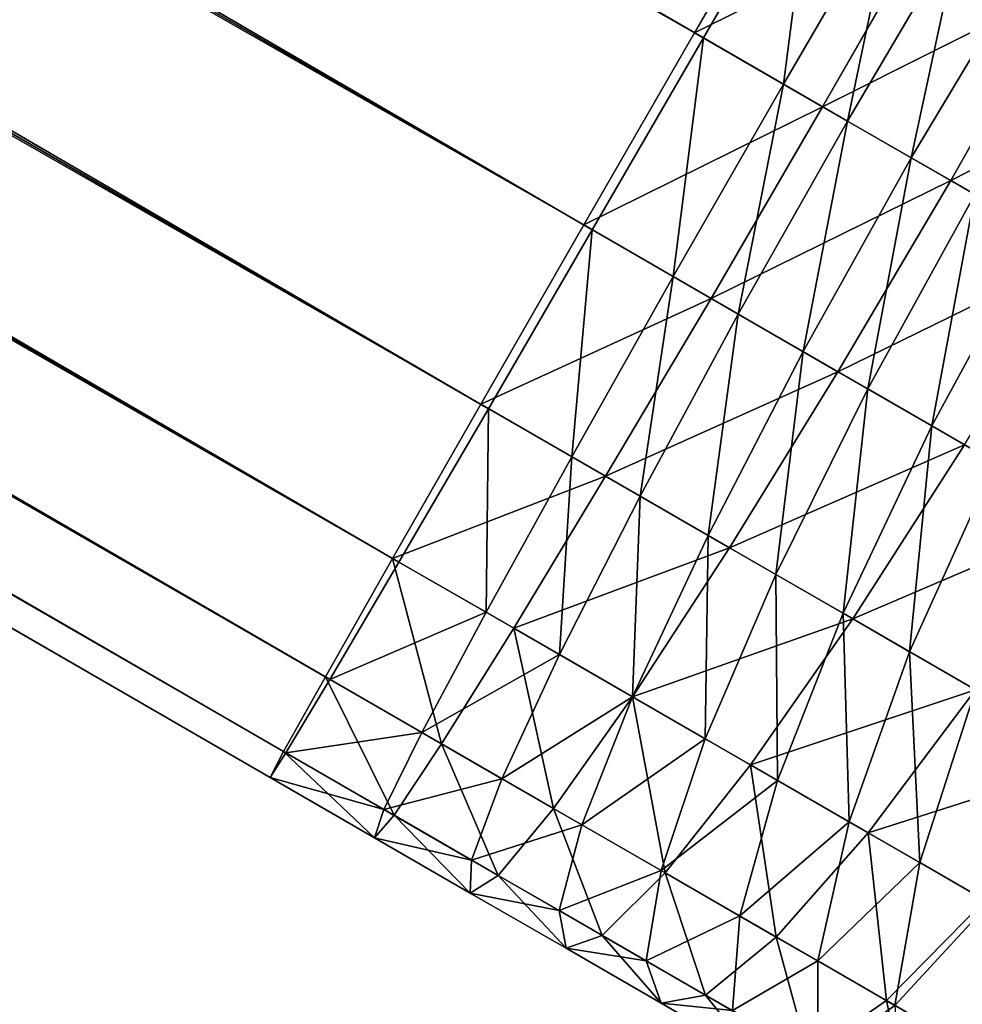
# Model space of a CAD drawing. Extents: x -1731 to 2131, y -1645 to 1757.
# Drawn here: x 1872 to 1874, y 1300 to 1303 of the extents above; entities that cross this region are included whole.
import ezdxf

# ---------------------------------------------------------------- set-up
doc = ezdxf.new("R2010")
doc.units = 0
doc.layers.get('0').update_dxf_attribs({"color": 13, "linetype": 'CONTINUOUS'})
doc.layers.add('SHELF', color=252, linetype='CONTINUOUS')

# ---------------------------------------------------------------- blocks, each defined once
blk = doc.blocks.new('GROUP_19')
for p, q in [((0, -4.9281, 190.5), (0, -159.8719, 190.5)), ((0.0886, -4.9208, 191.147), (0.0886, -159.8792, 191.147)), ((0.3483, -4.914, 191.75), (0.3483, -159.886, 191.75)), ((0.7615, -4.9082, 192.2678), (0.7615, -159.8918, 192.2678)), ((1.3, -4.9038, 192.6651), (1.3, -159.8962, 192.6651)), ((1.9271, -4.901, 192.9148), (1.9271, -159.899, 192.9148)), ((2.6, -4.9, 193), (2.6, -159.9, 193)), ((0.0886, -4.9353, 189.853), (0.0886, -159.8647, 189.853)), ((0.3483, -4.9421, 189.25), (0.3483, -159.8579, 189.25)), ((0.7615, -4.9479, 188.7322), (0.7615, -159.8521, 188.7322)), ((1.3, -4.9523, 188.3349), (1.3, -159.8477, 188.3349)), ((1.9271, -159.8449, 188.0852), (1.9271, -4.9551, 188.0852)), ((2.6, -4.9561, 188), (2.6, -159.8439, 188)), ((0.0886, -159.8647, 189.853), (0.3483, -159.8579, 189.25)), ((0.3483, -159.8579, 189.25), (0.7615, -159.8521, 188.7322)), ((0.3483, -159.8579, 189.25), (0.3483, -160.1804, 189.2428)), ((0.7615, -159.8521, 188.7322), (1.3, -159.8477, 188.3349)), ((0.7615, -159.8521, 188.7322), (0.7615, -160.1571, 188.7254)), ((1.3, -159.8477, 188.3349), (1.9271, -159.8449, 188.0852)), ((1.3, -159.8477, 188.3349), (1.3, -160.1393, 188.3284)), ((1.9271, -159.8449, 188.0852), (2.6, -159.8439, 188)), ((1.9271, -160.1281, 188.0788), (1.9271, -159.8449, 188.0852)), ((2.6, -159.8439, 188), (3.2729, -159.8449, 188.0852)), ((2.6, -159.8439, 188), (2.6, -160.1243, 187.9937)), ((0, -159.8719, 190.5), (0.0886, -159.8647, 189.853)), ((0.0886, -159.8792, 191.147), (0, -159.8719, 190.5)), ((0, -159.8719, 190.5), (0, -160.2365, 190.4918)), ((0.0886, -159.8647, 189.853), (0.0886, -160.2074, 189.8453)), ((0.3483, -159.886, 191.75), (0.0886, -159.8792, 191.147)), ((0.0886, -159.8792, 191.147), (0.0886, -160.2655, 191.1384)), ((0.7615, -159.8918, 192.2678), (0.3483, -159.886, 191.75)), ((0.3483, -159.886, 191.75), (0.3483, -160.2926, 191.7409)), ((1.3, -159.8962, 192.6651), (0.7615, -159.8918, 192.2678)), ((0.7615, -159.8918, 192.2678), (0.7615, -160.3158, 192.2583)), ((1.9271, -159.899, 192.9148), (1.3, -159.8962, 192.6651)), ((1.3, -159.8962, 192.6651), (1.3, -160.3336, 192.6552)), ((2.6, -159.9, 193), (1.9271, -159.899, 192.9148)), ((1.9271, -159.899, 192.9148), (1.9271, -160.3448, 192.9048)), ((3.2729, -159.899, 192.9148), (2.6, -159.9, 193)), ((2.6, -159.9, 193), (2.6, -160.3486, 192.9899)), ((1.9271, -160.1281, 188.0788), (2.6, -160.1243, 187.9937)), ((2.6, -160.1243, 187.9937), (3.2729, -160.1281, 188.0788)), ((2.6, -160.1243, 187.9937), (2.6, -160.3481, 187.9786)), ((0.7615, -160.1571, 188.7254), (1.3, -160.1393, 188.3284)), ((1.3, -160.1393, 188.3284), (1.9271, -160.1281, 188.0788)), ((1.3, -160.1393, 188.3284), (1.3, -160.3781, 188.3123)), ((1.9271, -160.3557, 188.0635), (1.9271, -160.1281, 188.0788)), ((0.0886, -160.2074, 189.8453), (0.3483, -160.1804, 189.2428)), ((0.3483, -160.1804, 189.2428), (0.7615, -160.1571, 188.7254)), ((0.3483, -160.1804, 189.2428), (0.3483, -160.4602, 189.2239)), ((0.7615, -160.1571, 188.7254), (0.7615, -160.4137, 188.7081)), ((0, -160.2365, 190.4918), (0.0886, -160.2074, 189.8453)), ((0.0886, -160.2074, 189.8453), (0.0886, -160.5142, 189.8246)), ((0.0886, -160.2655, 191.1384), (0, -160.2365, 190.4918)), ((0, -160.2365, 190.4918), (0, -160.5722, 190.4692)), ((0.3483, -160.2926, 191.7409), (0.0886, -160.2655, 191.1384)), ((0.0886, -160.2655, 191.1384), (0.0886, -160.6303, 191.1138)), ((0.7615, -160.3158, 192.2583), (0.3483, -160.2926, 191.7409)), ((0.3483, -160.2926, 191.7409), (0.3483, -160.6843, 191.7145)), ((1.3, -160.3336, 192.6552), (0.7615, -160.3158, 192.2583)), ((0.7615, -160.3158, 192.2583), (0.7615, -160.7307, 192.2303)), ((1.9271, -160.3448, 192.9048), (1.3, -160.3336, 192.6552)), ((1.3, -160.3336, 192.6552), (1.3, -160.7664, 192.6261)), ((1.3, -160.3781, 188.3123), (1.9271, -160.3557, 188.0635)), ((2.6, -160.3486, 192.9899), (1.9271, -160.3448, 192.9048)), ((1.9271, -160.3448, 192.9048), (1.9271, -160.7888, 192.8749)), ((1.9271, -160.3557, 188.0635), (2.6, -160.3481, 187.9786)), ((1.9271, -160.5824, 188.0379), (1.9271, -160.3557, 188.0635)), ((3.2729, -160.3448, 192.9048), (2.6, -160.3486, 192.9899)), ((2.6, -160.3481, 187.9786), (3.2729, -160.3557, 188.0635)), ((2.6, -160.3481, 187.9786), (2.6, -160.571, 187.9535)), ((2.6, -160.3486, 192.9899), (2.6, -160.7964, 192.9597)), ((0.7615, -160.4137, 188.7081), (1.3, -160.3781, 188.3123)), ((1.3, -160.3781, 188.3123), (1.3, -160.616, 188.2855)), ((0.3483, -160.4602, 189.2239), (0.7615, -160.4137, 188.7081)), ((0.7615, -160.4137, 188.7081), (0.7615, -160.6693, 188.6793)), ((0.0886, -160.5142, 189.8246), (0.3483, -160.4602, 189.2239)), ((0.3483, -160.4602, 189.2239), (0.3483, -160.7388, 189.1925)), ((0, -160.5722, 190.4692), (0.0886, -160.5142, 189.8246)), ((0.0886, -160.5142, 189.8246), (0.0886, -160.8198, 189.7901)), ((0.0886, -160.6303, 191.1138), (0, -160.5722, 190.4692)), ((0, -160.5722, 190.4692), (0, -160.9067, 190.4315)), ((1.9271, -160.5824, 188.0379), (2.6, -160.571, 187.9535)), ((2.6, -160.571, 187.9535), (3.2729, -160.5824, 188.0379)), ((2.6, -160.571, 187.9535), (2.6, -160.7926, 187.9184)), ((1.3, -160.616, 188.2855), (1.9271, -160.5824, 188.0379)), ((1.9271, -160.8078, 188.0022), (1.9271, -160.5824, 188.0379)), ((0.3483, -160.6843, 191.7145), (0.0886, -160.6303, 191.1138)), ((0.0886, -160.6303, 191.1138), (0.0886, -160.9935, 191.0729)), ((0.7615, -160.6693, 188.6793), (1.3, -160.616, 188.2855)), ((1.3, -160.616, 188.2855), (1.3, -160.8524, 188.248)), ((0.3483, -160.7388, 189.1925), (0.7615, -160.6693, 188.6793)), ((0.7615, -160.7307, 192.2303), (0.3483, -160.6843, 191.7145)), ((0.3483, -160.6843, 191.7145), (0.3483, -161.0745, 191.6705)), ((0.7615, -160.6693, 188.6793), (0.7615, -160.9233, 188.6391)), ((0.0886, -160.8198, 189.7901), (0.3483, -160.7388, 189.1925)), ((0.3483, -160.7388, 189.1925), (0.3483, -161.0158, 189.1486)), ((1.3, -160.7664, 192.6261), (0.7615, -160.7307, 192.2303)), ((0.7615, -160.7307, 192.2303), (0.7615, -161.144, 192.1837)), ((1.9271, -160.7888, 192.8749), (1.3, -160.7664, 192.6261)), ((1.3, -160.7664, 192.6261), (1.3, -161.1974, 192.5775)), ((1.3, -160.8524, 188.248), (1.9271, -160.8078, 188.0022)), ((2.6, -160.7964, 192.9597), (1.9271, -160.7888, 192.8749)), ((1.9271, -160.7888, 192.8749), (1.9271, -161.2309, 192.8251)), ((1.9271, -160.8078, 188.0022), (2.6, -160.7926, 187.9184)), ((1.9271, -161.0313, 187.9565), (1.9271, -160.8078, 188.0022)), ((3.2729, -160.7888, 192.8749), (2.6, -160.7964, 192.9597)), ((2.6, -160.7964, 192.9597), (2.6, -161.2423, 192.9095)), ((0, -160.9067, 190.4315), (0.0886, -160.8198, 189.7901)), ((0.0886, -160.8198, 189.7901), (0.0886, -161.1235, 189.742)), ((0.7615, -160.9233, 188.6391), (1.3, -160.8524, 188.248)), ((1.3, -160.8524, 188.248), (1.3, -161.0869, 188.2)), ((0.0886, -160.9935, 191.0729), (0, -160.9067, 190.4315)), ((0, -160.9067, 190.4315), (0, -161.2391, 190.3789)), ((0.3483, -161.0158, 189.1486), (0.7615, -160.9233, 188.6391)), ((0.7615, -160.9233, 188.6391), (0.7615, -161.1753, 188.5875)), ((0.3483, -161.0745, 191.6705), (0.0886, -160.9935, 191.0729)), ((0.0886, -160.9935, 191.0729), (0.0886, -161.3546, 191.0157)), ((0.0886, -161.1235, 189.742), (0.3483, -161.0158, 189.1486)), ((0.3483, -161.0158, 189.1486), (0.3483, -161.2905, 189.0924)), ((1.9271, -161.0313, 187.9565), (2.6, -161.0123, 187.8734)), ((1.3, -161.0869, 188.2), (1.9271, -161.0313, 187.9565)), ((1.9271, -161.2525, 187.9007), (1.9271, -161.0313, 187.9565)), ((0.7615, -161.144, 192.1837), (0.3483, -161.0745, 191.6705)), ((0.3483, -161.0745, 191.6705), (0.3483, -161.4623, 191.6091)), ((0.7615, -161.1753, 188.5875), (1.3, -161.0869, 188.2)), ((1.3, -161.0869, 188.2), (1.3, -161.319, 188.1415)), ((0, -161.2391, 190.3789), (0.0886, -161.1235, 189.742)), ((0.0886, -161.1235, 189.742), (0.0886, -161.4247, 189.6804)), ((1.3, -161.1974, 192.5775), (0.7615, -161.144, 192.1837)), ((0.7615, -161.144, 192.1837), (0.7615, -161.5548, 192.1186)), ((0.3483, -161.2905, 189.0924), (0.7615, -161.1753, 188.5875)), ((0.7615, -161.1753, 188.5875), (0.7615, -161.4247, 188.5246)), ((1.9271, -161.2309, 192.8251), (1.3, -161.1974, 192.5775)), ((1.3, -161.1974, 192.5775), (1.3, -161.6257, 192.5097)), ((0.0886, -161.3546, 191.0157), (0, -161.2391, 190.3789)), ((0, -161.2391, 190.3789), (0, -161.5688, 190.3113)), ((1.3, -161.319, 188.1415), (1.9271, -161.2525, 187.9007)), ((0.0886, -161.4247, 189.6804), (0.3483, -161.2905, 189.0924)), ((0.3483, -161.2905, 189.0924), (0.3483, -161.5625, 189.0239)), ((0.7615, -161.4247, 188.5246), (1.3, -161.319, 188.1415)), ((1.3, -161.319, 188.1415), (1.3, -161.5482, 188.0727)), ((0.3483, -161.4623, 191.6091), (0.0886, -161.3546, 191.0157)), ((0.0886, -161.3546, 191.0157), (0.0886, -161.7128, 190.9423)), ((0.3483, -161.5625, 189.0239), (0.7615, -161.4247, 188.5246)), ((0.7615, -161.4247, 188.5246), (0.7615, -161.671, 188.4507)), ((0.7615, -161.5548, 192.1186), (0.3483, -161.4623, 191.6091)), ((0.3483, -161.4623, 191.6091), (0.3483, -161.847, 191.5303)), ((0.7615, -161.671, 188.4507), (1.3, -161.5482, 188.0727)), ((1.3, -161.6257, 192.5097), (0.7615, -161.5548, 192.1186)), ((0.7615, -161.5548, 192.1186), (0.7615, -161.9622, 192.0352)), ((0.0886, -161.7229, 189.6052), (0.3483, -161.5625, 189.0239)), ((0.3483, -161.5625, 189.0239), (0.3483, -161.8311, 188.9432)), ((0.3483, -161.8311, 188.9432), (0.7615, -161.671, 188.4507)), ((0.7615, -161.671, 188.4507), (0.7615, -161.9138, 188.3657)), ((0.3483, -161.847, 191.5303), (0.0886, -161.7128, 190.9423)), ((0.7615, -161.9622, 192.0352), (0.3483, -161.847, 191.5303)), ((0.3483, -161.847, 191.5303), (0.3483, -162.2277, 191.4344))]:
    blk.add_line(p, q)
mesh = blk.add_polyface()
corners = [(0.0886, -4.9208, 191.147), (0, -159.8719, 190.5), (0.0886, -159.8792, 191.147), (0, -4.9281, 190.5)]
mesh.append_faces([[corners[k] for k in face] for face in [(0, 1, 2), (1, 0, 3)]], dxfattribs={"vtx0": -1})
mesh = blk.add_polyface()
corners = [(0, -4.9281, 190.5), (0.0886, -159.8647, 189.853), (0, -159.8719, 190.5), (0.0886, -4.9353, 189.853)]
mesh.append_faces([[corners[k] for k in face] for face in [(0, 1, 2), (1, 0, 3)]], dxfattribs={"vtx0": -1})
mesh = blk.add_polyface()
corners = [(0.3483, -4.914, 191.75), (0.0886, -159.8792, 191.147), (0.3483, -159.886, 191.75), (0.0886, -4.9208, 191.147)]
mesh.append_faces([[corners[k] for k in face] for face in [(0, 1, 2), (1, 0, 3)]], dxfattribs={"vtx0": -1})
mesh = blk.add_polyface()
corners = [(0.7615, -4.9082, 192.2678), (0.3483, -159.886, 191.75), (0.7615, -159.8918, 192.2678), (0.3483, -4.914, 191.75)]
mesh.append_faces([[corners[k] for k in face] for face in [(0, 1, 2), (1, 0, 3)]], dxfattribs={"vtx0": -1})
mesh = blk.add_polyface()
corners = [(1.3, -159.8962, 192.6651), (0.7615, -4.9082, 192.2678), (0.7615, -159.8918, 192.2678), (1.3, -4.9038, 192.6651)]
mesh.append_faces([[corners[k] for k in face] for face in [(0, 1, 2), (1, 0, 3)]], dxfattribs={"vtx0": -1})
mesh = blk.add_polyface()
corners = [(1.9271, -159.899, 192.9148), (1.3, -4.9038, 192.6651), (1.3, -159.8962, 192.6651), (1.9271, -4.901, 192.9148)]
mesh.append_faces([[corners[k] for k in face] for face in [(0, 1, 2), (1, 0, 3)]], dxfattribs={"vtx0": -1})
mesh = blk.add_polyface()
corners = [(2.6, -159.9, 193), (1.9271, -4.901, 192.9148), (1.9271, -159.899, 192.9148), (2.6, -4.9, 193)]
mesh.append_faces([[corners[k] for k in face] for face in [(0, 1, 2), (1, 0, 3)]], dxfattribs={"vtx0": -1})
mesh = blk.add_polyface()
corners = [(3.2729, -159.899, 192.9148), (2.6, -4.9, 193), (2.6, -159.9, 193), (3.2729, -4.901, 192.9148)]
mesh.append_faces([[corners[k] for k in face] for face in [(0, 1, 2), (1, 0, 3)]], dxfattribs={"vtx0": -1})
mesh = blk.add_polyface()
corners = [(0.0886, -4.9353, 189.853), (0.3483, -159.8579, 189.25), (0.0886, -159.8647, 189.853), (0.3483, -4.9421, 189.25)]
mesh.append_faces([[corners[k] for k in face] for face in [(0, 1, 2), (1, 0, 3)]], dxfattribs={"vtx0": -1})
mesh = blk.add_polyface()
corners = [(0.3483, -4.9421, 189.25), (0.7615, -159.8521, 188.7322), (0.3483, -159.8579, 189.25), (0.7615, -4.9479, 188.7322)]
mesh.append_faces([[corners[k] for k in face] for face in [(0, 1, 2), (1, 0, 3)]], dxfattribs={"vtx0": -1})
mesh = blk.add_polyface()
corners = [(1.3, -4.9523, 188.3349), (0.7615, -159.8521, 188.7322), (0.7615, -4.9479, 188.7322), (1.3, -159.8477, 188.3349)]
mesh.append_faces([[corners[k] for k in face] for face in [(0, 1, 2), (1, 0, 3)]], dxfattribs={"vtx0": -1})
mesh = blk.add_polyface()
corners = [(1.9271, -4.9551, 188.0852), (1.3, -159.8477, 188.3349), (1.3, -4.9523, 188.3349), (1.9271, -159.8449, 188.0852)]
mesh.append_faces([[corners[k] for k in face] for face in [(0, 1, 2), (1, 0, 3)]], dxfattribs={"vtx0": -1})
mesh = blk.add_polyface()
corners = [(2.6, -4.9561, 188), (1.9271, -159.8449, 188.0852), (1.9271, -4.9551, 188.0852), (2.6, -159.8439, 188)]
mesh.append_faces([[corners[k] for k in face] for face in [(0, 1, 2), (1, 0, 3)]], dxfattribs={"vtx0": -1})
mesh = blk.add_polyface()
corners = [(3.2729, -4.9551, 188.0852), (2.6, -159.8439, 188), (2.6, -4.9561, 188), (3.2729, -159.8449, 188.0852)]
mesh.append_faces([[corners[k] for k in face] for face in [(0, 1, 2), (1, 0, 3)]], dxfattribs={"vtx0": -1})
mesh = blk.add_polyface()
corners = [(0.0886, -159.8647, 189.853), (0.3483, -160.1804, 189.2428), (0.0886, -160.2074, 189.8453), (0.3483, -159.8579, 189.25)]
mesh.append_faces([[corners[k] for k in face] for face in [(0, 1, 2), (1, 0, 3)]], dxfattribs={"vtx0": -1})
mesh = blk.add_polyface()
corners = [(0.3483, -159.8579, 189.25), (0.7615, -160.1571, 188.7254), (0.3483, -160.1804, 189.2428), (0.7615, -159.8521, 188.7322)]
mesh.append_faces([[corners[k] for k in face] for face in [(0, 1, 2), (1, 0, 3)]], dxfattribs={"vtx0": -1})
mesh = blk.add_polyface()
corners = [(1.3, -159.8477, 188.3349), (0.7615, -160.1571, 188.7254), (0.7615, -159.8521, 188.7322), (1.3, -160.1393, 188.3284)]
mesh.append_faces([[corners[k] for k in face] for face in [(0, 1, 2), (1, 0, 3)]], dxfattribs={"vtx0": -1})
mesh = blk.add_polyface()
corners = [(1.9271, -159.8449, 188.0852), (1.3, -160.1393, 188.3284), (1.3, -159.8477, 188.3349), (1.9271, -160.1281, 188.0788)]
mesh.append_faces([[corners[k] for k in face] for face in [(0, 1, 2), (1, 0, 3)]], dxfattribs={"vtx0": -1})
mesh = blk.add_polyface()
corners = [(2.6, -159.8439, 188), (1.9271, -160.1281, 188.0788), (1.9271, -159.8449, 188.0852), (2.6, -160.1243, 187.9937)]
mesh.append_faces([[corners[k] for k in face] for face in [(0, 1, 2), (1, 0, 3)]], dxfattribs={"vtx0": -1})
mesh = blk.add_polyface()
corners = [(3.2729, -159.8449, 188.0852), (2.6, -160.1243, 187.9937), (2.6, -159.8439, 188), (3.2729, -160.1281, 188.0788)]
mesh.append_faces([[corners[k] for k in face] for face in [(0, 1, 2), (1, 0, 3)]], dxfattribs={"vtx0": -1})
mesh = blk.add_polyface()
corners = [(0, -159.8719, 190.5), (0.0886, -160.2074, 189.8453), (0, -160.2365, 190.4918), (0.0886, -159.8647, 189.853)]
mesh.append_faces([[corners[k] for k in face] for face in [(0, 1, 2), (1, 0, 3)]], dxfattribs={"vtx0": -1})
mesh = blk.add_polyface()
corners = [(0.0886, -159.8792, 191.147), (0, -160.2365, 190.4918), (0.0886, -160.2655, 191.1384), (0, -159.8719, 190.5)]
mesh.append_faces([[corners[k] for k in face] for face in [(0, 1, 2), (1, 0, 3)]], dxfattribs={"vtx0": -1})
mesh = blk.add_polyface()
corners = [(0.3483, -159.886, 191.75), (0.0886, -160.2655, 191.1384), (0.3483, -160.2926, 191.7409), (0.0886, -159.8792, 191.147)]
mesh.append_faces([[corners[k] for k in face] for face in [(0, 1, 2), (1, 0, 3)]], dxfattribs={"vtx0": -1})
mesh = blk.add_polyface()
corners = [(0.7615, -159.8918, 192.2678), (0.3483, -160.2926, 191.7409), (0.7615, -160.3158, 192.2583), (0.3483, -159.886, 191.75)]
mesh.append_faces([[corners[k] for k in face] for face in [(0, 1, 2), (1, 0, 3)]], dxfattribs={"vtx0": -1})
mesh = blk.add_polyface()
corners = [(1.3, -160.3336, 192.6552), (0.7615, -159.8918, 192.2678), (0.7615, -160.3158, 192.2583), (1.3, -159.8962, 192.6651)]
mesh.append_faces([[corners[k] for k in face] for face in [(0, 1, 2), (1, 0, 3)]], dxfattribs={"vtx0": -1})
mesh = blk.add_polyface()
corners = [(1.9271, -160.3448, 192.9048), (1.3, -159.8962, 192.6651), (1.3, -160.3336, 192.6552), (1.9271, -159.899, 192.9148)]
mesh.append_faces([[corners[k] for k in face] for face in [(0, 1, 2), (1, 0, 3)]], dxfattribs={"vtx0": -1})
mesh = blk.add_polyface()
corners = [(2.6, -160.3486, 192.9899), (1.9271, -159.899, 192.9148), (1.9271, -160.3448, 192.9048), (2.6, -159.9, 193)]
mesh.append_faces([[corners[k] for k in face] for face in [(0, 1, 2), (1, 0, 3)]], dxfattribs={"vtx0": -1})
mesh = blk.add_polyface()
corners = [(3.2729, -160.3448, 192.9048), (2.6, -159.9, 193), (2.6, -160.3486, 192.9899), (3.2729, -159.899, 192.9148)]
mesh.append_faces([[corners[k] for k in face] for face in [(0, 1, 2), (1, 0, 3)]], dxfattribs={"vtx0": -1})
mesh = blk.add_polyface()
corners = [(2.6, -160.1243, 187.9937), (1.9271, -160.3557, 188.0635), (1.9271, -160.1281, 188.0788), (2.6, -160.3481, 187.9786)]
mesh.append_faces([[corners[k] for k in face] for face in [(0, 1, 2), (1, 0, 3)]], dxfattribs={"vtx0": -1})
mesh = blk.add_polyface()
corners = [(3.2729, -160.1281, 188.0788), (2.6, -160.3481, 187.9786), (2.6, -160.1243, 187.9937), (3.2729, -160.3557, 188.0635)]
mesh.append_faces([[corners[k] for k in face] for face in [(0, 1, 2), (1, 0, 3)]], dxfattribs={"vtx0": -1})
mesh = blk.add_polyface()
corners = [(1.3, -160.1393, 188.3284), (0.7615, -160.4137, 188.7081), (0.7615, -160.1571, 188.7254), (1.3, -160.3781, 188.3123)]
mesh.append_faces([[corners[k] for k in face] for face in [(0, 1, 2), (1, 0, 3)]], dxfattribs={"vtx0": -1})
mesh = blk.add_polyface()
corners = [(1.9271, -160.1281, 188.0788), (1.3, -160.3781, 188.3123), (1.3, -160.1393, 188.3284), (1.9271, -160.3557, 188.0635)]
mesh.append_faces([[corners[k] for k in face] for face in [(0, 1, 2), (1, 0, 3)]], dxfattribs={"vtx0": -1})
mesh = blk.add_polyface()
corners = [(0.0886, -160.2074, 189.8453), (0.3483, -160.4602, 189.2239), (0.0886, -160.5142, 189.8246), (0.3483, -160.1804, 189.2428)]
mesh.append_faces([[corners[k] for k in face] for face in [(0, 1, 2), (1, 0, 3)]], dxfattribs={"vtx0": -1})
mesh = blk.add_polyface()
corners = [(0.3483, -160.1804, 189.2428), (0.7615, -160.4137, 188.7081), (0.3483, -160.4602, 189.2239), (0.7615, -160.1571, 188.7254)]
mesh.append_faces([[corners[k] for k in face] for face in [(0, 1, 2), (1, 0, 3)]], dxfattribs={"vtx0": -1})
mesh = blk.add_polyface()
corners = [(0, -160.2365, 190.4918), (0.0886, -160.5142, 189.8246), (0, -160.5722, 190.4692), (0.0886, -160.2074, 189.8453)]
mesh.append_faces([[corners[k] for k in face] for face in [(0, 1, 2), (1, 0, 3)]], dxfattribs={"vtx0": -1})
mesh = blk.add_polyface()
corners = [(0.0886, -160.2655, 191.1384), (0, -160.5722, 190.4692), (0.0886, -160.6303, 191.1138), (0, -160.2365, 190.4918)]
mesh.append_faces([[corners[k] for k in face] for face in [(0, 1, 2), (1, 0, 3)]], dxfattribs={"vtx0": -1})
mesh = blk.add_polyface()
corners = [(0.3483, -160.2926, 191.7409), (0.0886, -160.6303, 191.1138), (0.3483, -160.6843, 191.7145), (0.0886, -160.2655, 191.1384)]
mesh.append_faces([[corners[k] for k in face] for face in [(0, 1, 2), (1, 0, 3)]], dxfattribs={"vtx0": -1})
mesh = blk.add_polyface()
corners = [(0.7615, -160.3158, 192.2583), (0.3483, -160.6843, 191.7145), (0.7615, -160.7307, 192.2303), (0.3483, -160.2926, 191.7409)]
mesh.append_faces([[corners[k] for k in face] for face in [(0, 1, 2), (1, 0, 3)]], dxfattribs={"vtx0": -1})
mesh = blk.add_polyface()
corners = [(1.3, -160.7664, 192.6261), (0.7615, -160.3158, 192.2583), (0.7615, -160.7307, 192.2303), (1.3, -160.3336, 192.6552)]
mesh.append_faces([[corners[k] for k in face] for face in [(0, 1, 2), (1, 0, 3)]], dxfattribs={"vtx0": -1})
mesh = blk.add_polyface()
corners = [(1.9271, -160.7888, 192.8749), (1.3, -160.3336, 192.6552), (1.3, -160.7664, 192.6261), (1.9271, -160.3448, 192.9048)]
mesh.append_faces([[corners[k] for k in face] for face in [(0, 1, 2), (1, 0, 3)]], dxfattribs={"vtx0": -1})
mesh = blk.add_polyface()
corners = [(1.9271, -160.3557, 188.0635), (1.3, -160.616, 188.2855), (1.3, -160.3781, 188.3123), (1.9271, -160.5824, 188.0379)]
mesh.append_faces([[corners[k] for k in face] for face in [(0, 1, 2), (1, 0, 3)]], dxfattribs={"vtx0": -1})
mesh = blk.add_polyface()
corners = [(2.6, -160.7964, 192.9597), (1.9271, -160.3448, 192.9048), (1.9271, -160.7888, 192.8749), (2.6, -160.3486, 192.9899)]
mesh.append_faces([[corners[k] for k in face] for face in [(0, 1, 2), (1, 0, 3)]], dxfattribs={"vtx0": -1})
mesh = blk.add_polyface()
corners = [(2.6, -160.3481, 187.9786), (1.9271, -160.5824, 188.0379), (1.9271, -160.3557, 188.0635), (2.6, -160.571, 187.9535)]
mesh.append_faces([[corners[k] for k in face] for face in [(0, 1, 2), (1, 0, 3)]], dxfattribs={"vtx0": -1})
mesh = blk.add_polyface()
corners = [(3.2729, -160.7888, 192.8749), (2.6, -160.3486, 192.9899), (2.6, -160.7964, 192.9597), (3.2729, -160.3448, 192.9048)]
mesh.append_faces([[corners[k] for k in face] for face in [(0, 1, 2), (1, 0, 3)]], dxfattribs={"vtx0": -1})
mesh = blk.add_polyface()
corners = [(3.2729, -160.3557, 188.0635), (2.6, -160.571, 187.9535), (2.6, -160.3481, 187.9786), (3.2729, -160.5824, 188.0379)]
mesh.append_faces([[corners[k] for k in face] for face in [(0, 1, 2), (1, 0, 3)]], dxfattribs={"vtx0": -1})
mesh = blk.add_polyface()
corners = [(1.3, -160.3781, 188.3123), (0.7615, -160.6693, 188.6793), (0.7615, -160.4137, 188.7081), (1.3, -160.616, 188.2855)]
mesh.append_faces([[corners[k] for k in face] for face in [(0, 1, 2), (1, 0, 3)]], dxfattribs={"vtx0": -1})
mesh = blk.add_polyface()
corners = [(0.3483, -160.4602, 189.2239), (0.7615, -160.6693, 188.6793), (0.3483, -160.7388, 189.1925), (0.7615, -160.4137, 188.7081)]
mesh.append_faces([[corners[k] for k in face] for face in [(0, 1, 2), (1, 0, 3)]], dxfattribs={"vtx0": -1})
mesh = blk.add_polyface()
corners = [(0.0886, -160.5142, 189.8246), (0.3483, -160.7388, 189.1925), (0.0886, -160.8198, 189.7901), (0.3483, -160.4602, 189.2239)]
mesh.append_faces([[corners[k] for k in face] for face in [(0, 1, 2), (1, 0, 3)]], dxfattribs={"vtx0": -1})
mesh = blk.add_polyface()
corners = [(0, -160.5722, 190.4692), (0.0886, -160.8198, 189.7901), (0, -160.9067, 190.4315), (0.0886, -160.5142, 189.8246)]
mesh.append_faces([[corners[k] for k in face] for face in [(0, 1, 2), (1, 0, 3)]], dxfattribs={"vtx0": -1})
mesh = blk.add_polyface()
corners = [(0.0886, -160.6303, 191.1138), (0, -160.9067, 190.4315), (0.0886, -160.9935, 191.0729), (0, -160.5722, 190.4692)]
mesh.append_faces([[corners[k] for k in face] for face in [(0, 1, 2), (1, 0, 3)]], dxfattribs={"vtx0": -1})
mesh = blk.add_polyface()
corners = [(2.6, -160.571, 187.9535), (1.9271, -160.8078, 188.0022), (1.9271, -160.5824, 188.0379), (2.6, -160.7926, 187.9184)]
mesh.append_faces([[corners[k] for k in face] for face in [(0, 1, 2), (1, 0, 3)]], dxfattribs={"vtx0": -1})
mesh = blk.add_polyface()
corners = [(3.2729, -160.5824, 188.0379), (2.6, -160.7926, 187.9184), (2.6, -160.571, 187.9535), (3.2729, -160.8078, 188.0022)]
mesh.append_faces([[corners[k] for k in face] for face in [(0, 1, 2), (1, 0, 3)]], dxfattribs={"vtx0": -1})
mesh = blk.add_polyface()
corners = [(1.9271, -160.5824, 188.0379), (1.3, -160.8524, 188.248), (1.3, -160.616, 188.2855), (1.9271, -160.8078, 188.0022)]
mesh.append_faces([[corners[k] for k in face] for face in [(0, 1, 2), (1, 0, 3)]], dxfattribs={"vtx0": -1})
mesh = blk.add_polyface()
corners = [(0.3483, -160.6843, 191.7145), (0.0886, -160.9935, 191.0729), (0.3483, -161.0745, 191.6705), (0.0886, -160.6303, 191.1138)]
mesh.append_faces([[corners[k] for k in face] for face in [(0, 1, 2), (1, 0, 3)]], dxfattribs={"vtx0": -1})
mesh = blk.add_polyface()
corners = [(1.3, -160.616, 188.2855), (0.7615, -160.9233, 188.6391), (0.7615, -160.6693, 188.6793), (1.3, -160.8524, 188.248)]
mesh.append_faces([[corners[k] for k in face] for face in [(0, 1, 2), (1, 0, 3)]], dxfattribs={"vtx0": -1})
mesh = blk.add_polyface()
corners = [(0.3483, -160.7388, 189.1925), (0.7615, -160.9233, 188.6391), (0.3483, -161.0158, 189.1486), (0.7615, -160.6693, 188.6793)]
mesh.append_faces([[corners[k] for k in face] for face in [(0, 1, 2), (1, 0, 3)]], dxfattribs={"vtx0": -1})
mesh = blk.add_polyface()
corners = [(0.7615, -160.7307, 192.2303), (0.3483, -161.0745, 191.6705), (0.7615, -161.144, 192.1837), (0.3483, -160.6843, 191.7145)]
mesh.append_faces([[corners[k] for k in face] for face in [(0, 1, 2), (1, 0, 3)]], dxfattribs={"vtx0": -1})
mesh = blk.add_polyface()
corners = [(0.0886, -160.8198, 189.7901), (0.3483, -161.0158, 189.1486), (0.0886, -161.1235, 189.742), (0.3483, -160.7388, 189.1925)]
mesh.append_faces([[corners[k] for k in face] for face in [(0, 1, 2), (1, 0, 3)]], dxfattribs={"vtx0": -1})
mesh = blk.add_polyface()
corners = [(1.3, -161.1974, 192.5775), (0.7615, -160.7307, 192.2303), (0.7615, -161.144, 192.1837), (1.3, -160.7664, 192.6261)]
mesh.append_faces([[corners[k] for k in face] for face in [(0, 1, 2), (1, 0, 3)]], dxfattribs={"vtx0": -1})
mesh = blk.add_polyface()
corners = [(1.9271, -161.2309, 192.8251), (1.3, -160.7664, 192.6261), (1.3, -161.1974, 192.5775), (1.9271, -160.7888, 192.8749)]
mesh.append_faces([[corners[k] for k in face] for face in [(0, 1, 2), (1, 0, 3)]], dxfattribs={"vtx0": -1})
mesh = blk.add_polyface()
corners = [(1.9271, -160.8078, 188.0022), (1.3, -161.0869, 188.2), (1.3, -160.8524, 188.248), (1.9271, -161.0313, 187.9565)]
mesh.append_faces([[corners[k] for k in face] for face in [(0, 1, 2), (1, 0, 3)]], dxfattribs={"vtx0": -1})
mesh = blk.add_polyface()
corners = [(2.6, -161.2423, 192.9095), (1.9271, -160.7888, 192.8749), (1.9271, -161.2309, 192.8251), (2.6, -160.7964, 192.9597)]
mesh.append_faces([[corners[k] for k in face] for face in [(0, 1, 2), (1, 0, 3)]], dxfattribs={"vtx0": -1})
mesh = blk.add_polyface()
corners = [(2.6, -160.7926, 187.9184), (1.9271, -161.0313, 187.9565), (1.9271, -160.8078, 188.0022), (2.6, -161.0123, 187.8734)]
mesh.append_faces([[corners[k] for k in face] for face in [(0, 1, 2), (1, 0, 3)]], dxfattribs={"vtx0": -1})
mesh = blk.add_polyface()
corners = [(3.2729, -161.2309, 192.8251), (2.6, -160.7964, 192.9597), (2.6, -161.2423, 192.9095), (3.2729, -160.7888, 192.8749)]
mesh.append_faces([[corners[k] for k in face] for face in [(0, 1, 2), (1, 0, 3)]], dxfattribs={"vtx0": -1})
mesh = blk.add_polyface()
corners = [(0, -160.9067, 190.4315), (0.0886, -161.1235, 189.742), (0, -161.2391, 190.3789), (0.0886, -160.8198, 189.7901)]
mesh.append_faces([[corners[k] for k in face] for face in [(0, 1, 2), (1, 0, 3)]], dxfattribs={"vtx0": -1})
mesh = blk.add_polyface()
corners = [(1.3, -160.8524, 188.248), (0.7615, -161.1753, 188.5875), (0.7615, -160.9233, 188.6391), (1.3, -161.0869, 188.2)]
mesh.append_faces([[corners[k] for k in face] for face in [(0, 1, 2), (1, 0, 3)]], dxfattribs={"vtx0": -1})
mesh = blk.add_polyface()
corners = [(0.0886, -160.9935, 191.0729), (0, -161.2391, 190.3789), (0.0886, -161.3546, 191.0157), (0, -160.9067, 190.4315)]
mesh.append_faces([[corners[k] for k in face] for face in [(0, 1, 2), (1, 0, 3)]], dxfattribs={"vtx0": -1})
mesh = blk.add_polyface()
corners = [(0.3483, -161.0158, 189.1486), (0.7615, -161.1753, 188.5875), (0.3483, -161.2905, 189.0924), (0.7615, -160.9233, 188.6391)]
mesh.append_faces([[corners[k] for k in face] for face in [(0, 1, 2), (1, 0, 3)]], dxfattribs={"vtx0": -1})
mesh = blk.add_polyface()
corners = [(0.3483, -161.0745, 191.6705), (0.0886, -161.3546, 191.0157), (0.3483, -161.4623, 191.6091), (0.0886, -160.9935, 191.0729)]
mesh.append_faces([[corners[k] for k in face] for face in [(0, 1, 2), (1, 0, 3)]], dxfattribs={"vtx0": -1})
mesh = blk.add_polyface()
corners = [(0.0886, -161.1235, 189.742), (0.3483, -161.2905, 189.0924), (0.0886, -161.4247, 189.6804), (0.3483, -161.0158, 189.1486)]
mesh.append_faces([[corners[k] for k in face] for face in [(0, 1, 2), (1, 0, 3)]], dxfattribs={"vtx0": -1})
mesh = blk.add_polyface()
corners = [(2.6, -161.0123, 187.8734), (1.9271, -161.2525, 187.9007), (1.9271, -161.0313, 187.9565), (2.6, -161.2298, 187.8186)]
mesh.append_faces([[corners[k] for k in face] for face in [(0, 1, 2), (1, 0, 3)]], dxfattribs={"vtx0": -1})
mesh = blk.add_polyface()
corners = [(1.9271, -161.0313, 187.9565), (1.3, -161.319, 188.1415), (1.3, -161.0869, 188.2), (1.9271, -161.2525, 187.9007)]
mesh.append_faces([[corners[k] for k in face] for face in [(0, 1, 2), (1, 0, 3)]], dxfattribs={"vtx0": -1})
mesh = blk.add_polyface()
corners = [(0.7615, -161.144, 192.1837), (0.3483, -161.4623, 191.6091), (0.7615, -161.5548, 192.1186), (0.3483, -161.0745, 191.6705)]
mesh.append_faces([[corners[k] for k in face] for face in [(0, 1, 2), (1, 0, 3)]], dxfattribs={"vtx0": -1})
mesh = blk.add_polyface()
corners = [(1.3, -161.0869, 188.2), (0.7615, -161.4247, 188.5246), (0.7615, -161.1753, 188.5875), (1.3, -161.319, 188.1415)]
mesh.append_faces([[corners[k] for k in face] for face in [(0, 1, 2), (1, 0, 3)]], dxfattribs={"vtx0": -1})
mesh = blk.add_polyface()
corners = [(0, -161.2391, 190.3789), (0.0886, -161.4247, 189.6804), (0, -161.5688, 190.3113), (0.0886, -161.1235, 189.742)]
mesh.append_faces([[corners[k] for k in face] for face in [(0, 1, 2), (1, 0, 3)]], dxfattribs={"vtx0": -1})
mesh = blk.add_polyface()
corners = [(1.3, -161.6257, 192.5097), (0.7615, -161.144, 192.1837), (0.7615, -161.5548, 192.1186), (1.3, -161.1974, 192.5775)]
mesh.append_faces([[corners[k] for k in face] for face in [(0, 1, 2), (1, 0, 3)]], dxfattribs={"vtx0": -1})
mesh = blk.add_polyface()
corners = [(0.3483, -161.2905, 189.0924), (0.7615, -161.4247, 188.5246), (0.3483, -161.5625, 189.0239), (0.7615, -161.1753, 188.5875)]
mesh.append_faces([[corners[k] for k in face] for face in [(0, 1, 2), (1, 0, 3)]], dxfattribs={"vtx0": -1})
mesh = blk.add_polyface()
corners = [(1.9271, -161.6704, 192.7555), (1.3, -161.1974, 192.5775), (1.3, -161.6257, 192.5097), (1.9271, -161.2309, 192.8251)]
mesh.append_faces([[corners[k] for k in face] for face in [(0, 1, 2), (1, 0, 3)]], dxfattribs={"vtx0": -1})
mesh = blk.add_polyface()
corners = [(0.0886, -161.3546, 191.0157), (0, -161.5688, 190.3113), (0.0886, -161.7128, 190.9423), (0, -161.2391, 190.3789)]
mesh.append_faces([[corners[k] for k in face] for face in [(0, 1, 2), (1, 0, 3)]], dxfattribs={"vtx0": -1})
mesh = blk.add_polyface()
corners = [(1.9271, -161.2525, 187.9007), (1.3, -161.5482, 188.0727), (1.3, -161.319, 188.1415), (1.9271, -161.471, 187.8351)]
mesh.append_faces([[corners[k] for k in face] for face in [(0, 1, 2), (1, 0, 3)]], dxfattribs={"vtx0": -1})
mesh = blk.add_polyface()
corners = [(0.0886, -161.4247, 189.6804), (0.3483, -161.5625, 189.0239), (0.0886, -161.7229, 189.6052), (0.3483, -161.2905, 189.0924)]
mesh.append_faces([[corners[k] for k in face] for face in [(0, 1, 2), (1, 0, 3)]], dxfattribs={"vtx0": -1})
mesh = blk.add_polyface()
corners = [(1.3, -161.319, 188.1415), (0.7615, -161.671, 188.4507), (0.7615, -161.4247, 188.5246), (1.3, -161.5482, 188.0727)]
mesh.append_faces([[corners[k] for k in face] for face in [(0, 1, 2), (1, 0, 3)]], dxfattribs={"vtx0": -1})
mesh = blk.add_polyface()
corners = [(0.3483, -161.4623, 191.6091), (0.0886, -161.7128, 190.9423), (0.3483, -161.847, 191.5303), (0.0886, -161.3546, 191.0157)]
mesh.append_faces([[corners[k] for k in face] for face in [(0, 1, 2), (1, 0, 3)]], dxfattribs={"vtx0": -1})
mesh = blk.add_polyface()
corners = [(0.3483, -161.5625, 189.0239), (0.7615, -161.671, 188.4507), (0.3483, -161.8311, 188.9432), (0.7615, -161.4247, 188.5246)]
mesh.append_faces([[corners[k] for k in face] for face in [(0, 1, 2), (1, 0, 3)]], dxfattribs={"vtx0": -1})
mesh = blk.add_polyface()
corners = [(0.7615, -161.5548, 192.1186), (0.3483, -161.847, 191.5303), (0.7615, -161.9622, 192.0352), (0.3483, -161.4623, 191.6091)]
mesh.append_faces([[corners[k] for k in face] for face in [(0, 1, 2), (1, 0, 3)]], dxfattribs={"vtx0": -1})
mesh = blk.add_polyface()
corners = [(1.3, -161.5482, 188.0727), (0.7615, -161.9138, 188.3657), (0.7615, -161.671, 188.4507), (1.3, -161.7741, 187.9937)]
mesh.append_faces([[corners[k] for k in face] for face in [(0, 1, 2), (1, 0, 3)]], dxfattribs={"vtx0": -1})
mesh = blk.add_polyface()
corners = [(1.3, -162.0507, 192.4227), (0.7615, -161.5548, 192.1186), (0.7615, -161.9622, 192.0352), (1.3, -161.6257, 192.5097)]
mesh.append_faces([[corners[k] for k in face] for face in [(0, 1, 2), (1, 0, 3)]], dxfattribs={"vtx0": -1})
mesh = blk.add_polyface()
corners = [(0.0886, -161.7229, 189.6052), (0.3483, -161.8311, 188.9432), (0.0886, -162.0174, 189.5168), (0.3483, -161.5625, 189.0239)]
mesh.append_faces([[corners[k] for k in face] for face in [(0, 1, 2), (1, 0, 3)]], dxfattribs={"vtx0": -1})
mesh = blk.add_polyface()
corners = [(0.3483, -161.8311, 188.9432), (0.7615, -161.9138, 188.3657), (0.3483, -162.0958, 188.8506), (0.7615, -161.671, 188.4507)]
mesh.append_faces([[corners[k] for k in face] for face in [(0, 1, 2), (1, 0, 3)]], dxfattribs={"vtx0": -1})
mesh = blk.add_polyface()
corners = [(0.3483, -161.847, 191.5303), (0.0886, -162.0673, 190.853), (0.3483, -162.2277, 191.4344), (0.0886, -161.7128, 190.9423)]
mesh.append_faces([[corners[k] for k in face] for face in [(0, 1, 2), (1, 0, 3)]], dxfattribs={"vtx0": -1})
mesh = blk.add_polyface()
corners = [(0.7615, -161.9622, 192.0352), (0.3483, -162.2277, 191.4344), (0.7615, -162.3655, 191.9336), (0.3483, -161.847, 191.5303)]
mesh.append_faces([[corners[k] for k in face] for face in [(0, 1, 2), (1, 0, 3)]], dxfattribs={"vtx0": -1})
blk = doc.blocks.new('GROUP_16')
mesh = blk.add_polyface()
corners = [(770, 300), (170, 0), (170, 300), (770, 0)]
mesh.append_faces([[corners[k] for k in face] for face in [(0, 1, 2), (1, 0, 3)]], dxfattribs={"vtx0": -1})
mesh = blk.add_polyface()
corners = [(770, 0, 25), (170, 300, 25), (170, 0, 25), (770, 300, 25)]
mesh.append_faces([[corners[k] for k in face] for face in [(0, 1, 2), (1, 0, 3)]], dxfattribs={"vtx0": -1})
mesh = blk.add_polyface()
corners = [(770, 0, 25), (170, 0), (770, 0), (170, 0, 25)]
mesh.append_faces([[corners[k] for k in face] for face in [(0, 1, 2), (1, 0, 3)]], dxfattribs={"vtx0": -1})
blk = doc.blocks.new('CSSHELF_2')
blk.add_blockref('GROUP_16', (0, 0))
at = {"color": 253}
blk.add_blockref('GROUP_19', (375.72, 227.4, 7), dxfattribs=at)
blk = doc.blocks.new('CSSHELF')
at = {"color": 7, "extrusion": (-2.7029e-17, 0.017464, 0.999847), "rotation": 180.0000000000033}
blk.add_blockref('CSSHELF_2', (50, 293.5605, 217.6873), dxfattribs=at)

msp = doc.modelspace()

# ---------------------------------------------------------------- block references
at = {"layer": 'SHELF', "rotation": 59.99999999999997}
msp.add_blockref('CSSHELF', (1520.0835, 1128.061, 715), dxfattribs=at)

doc.saveas('drawing.dxf')
